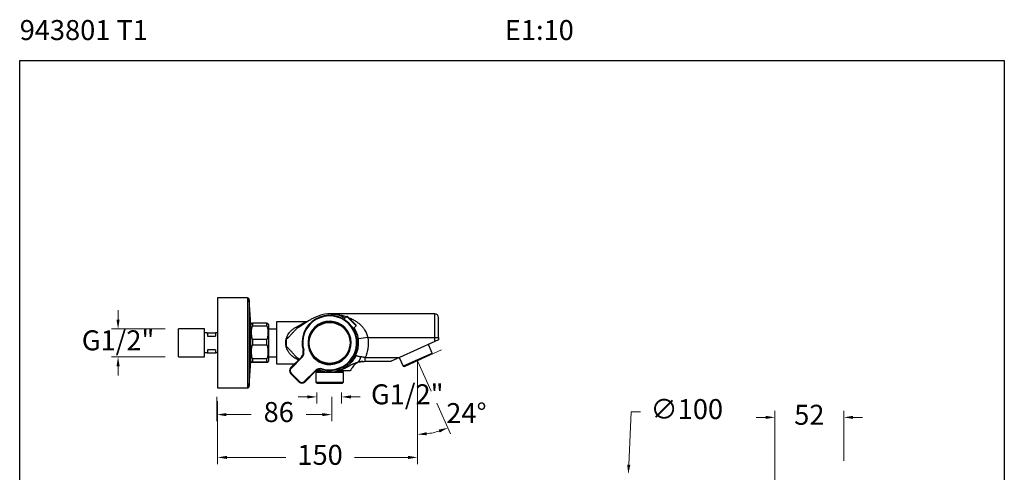
# Model space of a CAD drawing. Units: millimetres. Extents: x 2226.1 to 2300.1, y 1581.4 to 1659.3.
# Drawn here: x 2226.1 to 2300.1, y 1625.3 to 1659.3 of the extents above; entities that cross this region are included whole.
import ezdxf

# ---------------------------------------------------------------- set-up
doc = ezdxf.new("R2010")
doc.units = ezdxf.units.MM
doc.layers.add('cotas', color=253, linetype='Continuous', lineweight=5)
doc.layers.add('cuerpo', color=7, linetype='Continuous', lineweight=5)
doc.styles.add('ARIAL', font='arial.ttf')
doc.styles.add('RS (E1.10)', font='calibril.ttf', dxfattribs={"height": 1.5})
doc.dimstyles.new('RS (E1.10)', dxfattribs={"dimtxt": 1.5, "dimasz": 0.7, "dimexe": 0.5, "dimexo": 1, "dimgap": 1, "dimtad": 0, "dimtih": 1, "dimtoh": 1, "dimdec": 0, "dimlfac": 10, "dimtxsty": 'ARIAL', "dimcen": 0, "dimclrd": 256, "dimclre": 256, "dimclrt": 256, "dimadec": 0, "dimazin": 0, "dimtfac": 1, "dimtdec": 0, "dimtofl": 0, "dimtmove": 0, "dimatfit": 3, "dimfxl": 1, "dimlwd": -1, "dimlwe": -1, "dimarcsym": 0})

# ---------------------------------------------------------------- blocks, each defined once
blk = doc.blocks.new('*D24')
at = {"layer": 'cotas', "transparency": 16777216}
for p, q in [((2272.047, 1629.886), (2271.858, 1625.9)), ((2272.747, 1629.886), (2272.047, 1629.886))]:
    blk.add_line(p, q, dxfattribs=at)
blk.add_solid([(2271.742, 1625.905), (2271.975, 1625.894), (2271.825, 1625.2)], dxfattribs=at)
at = {"layer": 'Defpoints', "color": 0, "transparency": 16777216}
for p in [(2271.825, 1625.2), (2271.351, 1615.212)]:
    blk.add_point(p, dxfattribs=at)
at = {"layer": 'cotas', "transparency": 16777216, "insert": (2276.218, 1629.886), "char_height": 1.5, "attachment_point": 5, "style": 'ARIAL'}
blk.add_mtext('∅100', dxfattribs=at)
blk = doc.blocks.new('*D25')
at = {"layer": 'cotas', "transparency": 16777216}
for p, q in [((2282.139, 1629.459), (2281.439, 1629.459)), ((2282.839, 1603.029), (2282.839, 1629.959)), ((2288.02, 1626.206), (2288.02, 1629.959)), ((2288.72, 1629.459), (2289.42, 1629.459))]:
    blk.add_line(p, q, dxfattribs=at)
for points in [[(2282.139, 1629.575), (2282.139, 1629.342), (2282.839, 1629.459)], [(2288.72, 1629.575), (2288.72, 1629.342), (2288.02, 1629.459)]]:
    blk.add_solid(points, dxfattribs=at)
at = {"layer": 'Defpoints', "color": 0, "transparency": 16777216}
for p in [(2288.02, 1629.459), (2288.02, 1625.206), (2282.839, 1602.029)]:
    blk.add_point(p, dxfattribs=at)
at = {"layer": 'cotas', "transparency": 16777216, "insert": (2285.429, 1629.459), "char_height": 1.5, "attachment_point": 5, "style": 'ARIAL'}
blk.add_mtext('52', dxfattribs=at)
blk = doc.blocks.new('*D20')
at = {"layer": 'cotas', "transparency": 16777216}
for p, q in [((2240.916, 1631.011), (2240.916, 1629.166)), ((2249.534, 1630.999), (2249.534, 1629.166)), ((2241.616, 1629.666), (2243.479, 1629.666)), ((2248.834, 1629.666), (2247.628, 1629.666))]:
    blk.add_line(p, q, dxfattribs=at)
for points in [[(2241.616, 1629.782), (2241.616, 1629.549), (2240.916, 1629.666)], [(2248.834, 1629.782), (2248.834, 1629.549), (2249.534, 1629.666)]]:
    blk.add_solid(points, dxfattribs=at)
at = {"layer": 'Defpoints', "color": 0, "transparency": 16777216}
for p in [(2240.916, 1632.011), (2249.534, 1631.999), (2249.534, 1629.666)]:
    blk.add_point(p, dxfattribs=at)
at = {"layer": 'cotas', "transparency": 16777216, "insert": (2245.554, 1629.666), "char_height": 1.5, "attachment_point": 5, "style": 'ARIAL'}
blk.add_mtext('86', dxfattribs=at)
blk = doc.blocks.new('*D21')
at = {"layer": 'cotas', "transparency": 16777216}
for p, q in [((2233.482, 1636.796), (2233.482, 1637.496)), ((2237.015, 1636.096), (2232.982, 1636.096)), ((2237.015, 1634.001), (2232.982, 1634.001)), ((2233.482, 1633.301), (2233.482, 1632.601))]:
    blk.add_line(p, q, dxfattribs=at)
for points in [[(2233.365, 1636.796), (2233.599, 1636.796), (2233.482, 1636.096)], [(2233.365, 1633.301), (2233.599, 1633.301), (2233.482, 1634.001)]]:
    blk.add_solid(points, dxfattribs=at)
at = {"layer": 'Defpoints', "color": 0, "transparency": 16777216}
for p in [(2238.015, 1636.096), (2233.482, 1634.001), (2238.015, 1634.001)]:
    blk.add_point(p, dxfattribs=at)
at = {"layer": 'cotas', "transparency": 16777216, "insert": (2233.482, 1635.049), "char_height": 1.5, "attachment_point": 5, "style": 'ARIAL'}
blk.add_mtext('G1/2"', dxfattribs=at)
blk = doc.blocks.new('*D22')
at = {"layer": 'cotas', "transparency": 16777216}
for p, q in [((2247.716, 1630.996), (2247.016, 1630.996)), ((2248.416, 1631.336), (2248.416, 1630.496)), ((2250.276, 1631.336), (2250.276, 1630.496)), ((2250.976, 1630.996), (2251.676, 1630.996))]:
    blk.add_line(p, q, dxfattribs=at)
for points in [[(2247.716, 1631.113), (2247.716, 1630.879), (2248.416, 1630.996)], [(2250.976, 1631.113), (2250.976, 1630.879), (2250.276, 1630.996)]]:
    blk.add_solid(points, dxfattribs=at)
at = {"layer": 'Defpoints', "color": 0, "transparency": 16777216}
for p in [(2248.416, 1632.336), (2250.276, 1632.336), (2250.276, 1630.996)]:
    blk.add_point(p, dxfattribs=at)
at = {"layer": 'cotas', "transparency": 16777216, "insert": (2255.215, 1630.996), "char_height": 1.5, "attachment_point": 5, "style": 'ARIAL'}
blk.add_mtext('G1/2"', dxfattribs=at)
blk = doc.blocks.new('*D26')
at = {"layer": 'cotas', "transparency": 16777216}
for p, q in [((2255.979, 1632.779), (2255.979, 1625.952)), ((2240.958, 1630.674), (2240.958, 1625.952)), ((2241.658, 1626.452), (2246.08, 1626.452)), ((2255.279, 1626.452), (2251.248, 1626.452))]:
    blk.add_line(p, q, dxfattribs=at)
for points in [[(2241.658, 1626.569), (2241.658, 1626.336), (2240.958, 1626.452)], [(2255.279, 1626.569), (2255.279, 1626.336), (2255.979, 1626.452)]]:
    blk.add_solid(points, dxfattribs=at)
at = {"layer": 'Defpoints', "color": 0, "transparency": 16777216}
for p in [(2255.979, 1633.779), (2240.958, 1631.674), (2255.979, 1626.452)]:
    blk.add_point(p, dxfattribs=at)
at = {"layer": 'cotas', "transparency": 16777216, "insert": (2248.664, 1626.452), "char_height": 1.5, "attachment_point": 5, "style": 'ARIAL'}
blk.add_mtext('150', dxfattribs=at)
blk = doc.blocks.new('*D27')
at = {"layer": 'cotas', "transparency": 16777216}
for p, q in [((2257.427, 1630.528), (2258.475, 1628.224)), ((2255.979, 1628.365), (2255.979, 1627.683))]:
    blk.add_line(p, q, dxfattribs=at)
blk.add_arc((2255.979, 1633.715), 5.532, 277.25443, 287.18953, dxfattribs=at)
for points in [[(2257.572, 1628.539), (2257.655, 1628.321), (2258.268, 1628.679)], [(2256.685, 1628.111), (2256.67, 1628.344), (2255.979, 1628.183)]]:
    blk.add_solid(points, dxfattribs=at)
at = {"layer": 'Defpoints', "color": 0, "transparency": 16777216}
for p in [(2255.979, 1633.715), (2255.979, 1633.715), (2257.014, 1631.438), (2255.979, 1629.365), (2256.763, 1628.239)]:
    blk.add_point(p, dxfattribs=at)
at = {"layer": 'cotas', "transparency": 16777216, "insert": (2259.659, 1629.585), "char_height": 1.5, "attachment_point": 5, "style": 'ARIAL'}
blk.add_mtext('24°', dxfattribs=at)

msp = doc.modelspace()

# ---------------------------------------------------------------- linework, layer by layer
at = {"color": 3}
msp.add_lwpolyline([(2226.09, 1581.354), (2226.09, 1656.253), (2300.08, 1656.253), (2300.08, 1581.354)], close=True, dxfattribs=at)
at = {"layer": 'cotas'}
for p, q in [((2257.781, 1634.535), (2255.979, 1633.715)), ((2255.979, 1633.715), (2255.979, 1633.715)), ((2255.979, 1633.715), (2255.979, 1629.365)), ((2255.979, 1633.715), (2257.014, 1631.438))]:
    msp.add_line(p, q, dxfattribs=at)
at = {"layer": 'cuerpo', "lineweight": 25}
for p, q in [((2243.196, 1638.424), (2240.958, 1638.424)), ((2240.958, 1638.424), (2240.958, 1631.674)), ((2243.196, 1638.424), (2243.196, 1631.674)), ((2243.45, 1636.399), (2243.345, 1638.282)), ((2243.345, 1638.282), (2243.345, 1631.815)), ((2247.845, 1636.731), (2247.034, 1636.21)), ((2257.28, 1637.229), (2249.38, 1637.229)), ((2250.672, 1637.034), (2250.459, 1636.821)), ((2251.365, 1636.341), (2250.672, 1637.034)), ((2250.714, 1637.034), (2251.365, 1636.383)), ((2257.28, 1635.449), (2257.28, 1637.229)), ((2257.56, 1635.449), (2257.56, 1636.949)), ((2239.965, 1636.096), (2238.015, 1636.096)), ((2238.015, 1634.001), (2238.015, 1636.096)), ((2239.965, 1634.001), (2239.965, 1636.096)), ((2243.508, 1636.5), (2243.45, 1636.399)), ((2243.45, 1635.103), (2243.45, 1636.399)), ((2243.577, 1636.522), (2243.577, 1636.332)), ((2244.673, 1636.522), (2243.577, 1636.522)), ((2243.577, 1636.332), (2244.673, 1636.332)), ((2244.673, 1636.332), (2244.673, 1636.522)), ((2244.8, 1636.399), (2244.74, 1636.501)), ((2245.39, 1636.089), (2244.8, 1636.089)), ((2247.595, 1636.629), (2245.39, 1636.629)), ((2245.39, 1636.629), (2245.39, 1635.049)), ((2247.034, 1636.21), (2247.017, 1636.204)), ((2248.13, 1636.016), (2248.116, 1636.03)), ((2248.399, 1636.313), (2248.413, 1636.298)), ((2250.346, 1636.298), (2250.361, 1636.313)), ((2250.644, 1636.03), (2250.629, 1636.016)), ((2251.152, 1636.128), (2251.365, 1636.341)), ((2240.183, 1635.799), (2239.965, 1635.799)), ((2240.183, 1635.799), (2240.201, 1635.799)), ((2240.201, 1635.799), (2240.201, 1635.563)), ((2240.201, 1635.799), (2240.799, 1635.799)), ((2240.201, 1635.563), (2240.799, 1635.563)), ((2240.958, 1635.799), (2240.799, 1635.799)), ((2240.799, 1635.799), (2240.799, 1635.563)), ((2240.958, 1635.822), (2240.935, 1635.799)), ((2243.577, 1635.315), (2243.577, 1634.908)), ((2244.673, 1635.315), (2243.577, 1635.315)), ((2244.673, 1634.908), (2244.673, 1635.315)), ((2252.252, 1635.449), (2251.539, 1635.349)), ((2252.252, 1635.449), (2257.28, 1635.449)), ((2257.28, 1635.158), (2257.28, 1635.449)), ((2257.28, 1635.449), (2257.56, 1635.449)), ((2257.56, 1635.285), (2257.28, 1635.158)), ((2257.56, 1635.449), (2257.56, 1635.285)), ((2240.799, 1634.534), (2240.201, 1634.534)), ((2240.201, 1634.534), (2240.201, 1634.299)), ((2240.799, 1634.534), (2240.799, 1634.299)), ((2243.45, 1633.699), (2243.45, 1635.103)), ((2243.577, 1634.908), (2244.673, 1634.908)), ((2245.39, 1635.049), (2245.39, 1633.469)), ((2247.385, 1634.478), (2247.433, 1634.492)), ((2257.28, 1635.158), (2254.62, 1633.949)), ((2257.094, 1634.286), (2256.798, 1634.939)), ((2238.015, 1634.001), (2239.965, 1634.001)), ((2240.183, 1634.299), (2239.965, 1634.299)), ((2240.183, 1634.299), (2240.201, 1634.299)), ((2240.201, 1634.299), (2240.799, 1634.299)), ((2240.958, 1634.299), (2240.799, 1634.299)), ((2240.935, 1634.299), (2240.958, 1634.276)), ((2243.345, 1631.815), (2243.45, 1633.699)), ((2243.45, 1633.699), (2243.508, 1633.598)), ((2243.577, 1633.842), (2243.577, 1633.624)), ((2244.673, 1633.842), (2243.577, 1633.842)), ((2244.673, 1633.624), (2244.673, 1633.842)), ((2244.74, 1633.596), (2244.8, 1633.699)), ((2244.8, 1634.009), (2245.39, 1634.009)), ((2244.8, 1633.703), (2244.8, 1633.7)), ((2246.445, 1633.175), (2247.257, 1633.987)), ((2247.293, 1633.952), (2246.48, 1633.14)), ((2247.036, 1633.766), (2246.861, 1633.859)), ((2247.017, 1633.894), (2247.034, 1633.887)), ((2247.034, 1633.887), (2247.109, 1633.839)), ((2247.257, 1633.987), (2247.293, 1633.952)), ((2248.116, 1634.068), (2248.13, 1634.082)), ((2248.141, 1634.036), (2248.151, 1633.986)), ((2248.317, 1633.82), (2248.367, 1633.81)), ((2248.413, 1633.799), (2248.399, 1633.785)), ((2250.361, 1633.785), (2250.346, 1633.799)), ((2250.629, 1634.082), (2250.644, 1634.068)), ((2252.063, 1633.949), (2254.62, 1633.949)), ((2254.62, 1633.949), (2254.004, 1633.669)), ((2254.613, 1633.946), (2254.91, 1633.293)), ((2257.048, 1634.265), (2254.91, 1633.293)), ((2256.984, 1634.172), (2255.024, 1633.282)), ((2257.027, 1634.192), (2256.984, 1634.172)), ((2257.027, 1634.192), (2257.094, 1634.286)), ((2257.094, 1634.286), (2257.048, 1634.265)), ((2243.577, 1633.624), (2244.673, 1633.624)), ((2244.673, 1633.576), (2243.577, 1633.576)), ((2244.724, 1633.588), (2244.673, 1633.576)), ((2244.742, 1633.6), (2244.738, 1633.598)), ((2245.39, 1633.469), (2246.739, 1633.469)), ((2246.445, 1633.175), (2246.48, 1633.14)), ((2247.47, 1632.15), (2248.283, 1632.962)), ((2248.283, 1632.962), (2248.318, 1632.927)), ((2248.528, 1633.042), (2248.791, 1632.95)), ((2248.809, 1633.054), (2248.823, 1633.102)), ((2251.765, 1633.649), (2251.775, 1633.651)), ((2251.775, 1633.65), (2252.063, 1633.669)), ((2251.975, 1633.664), (2252.063, 1633.669)), ((2252.063, 1633.669), (2254.004, 1633.669)), ((2254.91, 1633.293), (2255.024, 1633.282)), ((2246.48, 1632.786), (2246.445, 1632.751)), ((2247.081, 1632.114), (2246.445, 1632.751)), ((2246.48, 1632.786), (2247.117, 1632.15)), ((2248.318, 1632.927), (2247.506, 1632.114)), ((2248.435, 1632.914), (2248.35, 1632.829)), ((2248.35, 1632.829), (2248.35, 1632.099)), ((2250.41, 1632.829), (2248.35, 1632.829)), ((2248.435, 1632.949), (2248.435, 1632.914)), ((2248.435, 1632.914), (2248.939, 1632.914)), ((2249.834, 1632.914), (2250.325, 1632.914)), ((2250.325, 1632.914), (2250.325, 1632.949)), ((2250.41, 1632.829), (2250.325, 1632.914)), ((2250.41, 1632.099), (2250.41, 1632.829)), ((2240.958, 1631.674), (2243.196, 1631.674)), ((2247.117, 1632.15), (2247.081, 1632.114)), ((2247.47, 1632.15), (2247.506, 1632.114)), ((2248.35, 1632.099), (2248.45, 1631.999)), ((2248.35, 1632.099), (2249.55, 1632.099)), ((2249.534, 1631.999), (2248.45, 1631.999)), ((2250.31, 1631.999), (2249.534, 1631.999)), ((2249.55, 1632.099), (2250.41, 1632.099)), ((2250.31, 1631.999), (2250.41, 1632.099))]:
    msp.add_line(p, q, dxfattribs=at)
for radius in [1.58, 1.534]:
    msp.add_circle((2249.38, 1635.049), radius, dxfattribs=at)
for centre, radius, start, end in [((2243.196, 1638.274), 0.15, 3.16433, 90), ((2249.38, 1635.049), 2.075, 254.0411, 195.9589), ((2249.38, 1635.049), 2.025, 254.0411, 195.9589), ((2249.38, 1635.049), 1.625, 229.14041, 220.85959), ((2249.38, 1635.049), 2.18, 57.98939, 105.66942), ((2250.693, 1637.013), 0.03, 45, 135), ((2257.28, 1636.949), 0.28, 0, 90), ((2247.78, 1635.049), 1.38, 122.6944, 139.73293), ((2249.38, 1635.049), 1.6, 230.74476, 219.25524), ((2249.38, 1635.049), 2.18, 254.33058, 32.01061), ((2251.344, 1636.362), 0.03, 315, 45), ((2246.904, 1634.341), 0.5, 315, 15.9589), ((2246.904, 1634.341), 0.55, 315, 15.9589), ((2247.78, 1635.049), 1.38, 220.26853, 237.30567), ((2248.39, 1634.059), 0.25, 197.01076, 252.98924), ((2246.657, 1632.963), 0.3, 135, 225), ((2246.657, 1632.963), 0.25, 135, 225), ((2248.672, 1632.573), 0.55, 74.0411, 135), ((2248.672, 1632.573), 0.5, 74.0411, 135), ((2243.196, 1631.824), 0.15, 270, 356.83567), ((2247.294, 1632.326), 0.3, 225, 315), ((2247.294, 1632.326), 0.25, 225, 315)]:
    msp.add_arc(centre, radius, start, end, dxfattribs=at)
for points, knots in [([(2247.762, 1636.682), (2247.74, 1636.668), (2247.689, 1636.635), (2247.627, 1636.631), (2247.591, 1636.629)], [0, 0, 0, 0, 0.414861, 1, 1, 1, 1]), ([(2248.791, 1637.148), (2248.699, 1637.122), (2248.611, 1637.094), (2248.44, 1637.032), (2248.358, 1636.999), (2248.2, 1636.928), (2248.124, 1636.891), (2247.979, 1636.813), (2247.911, 1636.773), (2247.845, 1636.731)], [0, 0, 0, 0, 0.25, 0.25, 0.5, 0.5, 0.75, 0.75, 1, 1, 1, 1]), ([(2249.483, 1637.226), (2249.523, 1637.225), (2249.619, 1637.223), (2249.778, 1637.21), (2249.954, 1637.189), (2250.13, 1637.16), (2250.297, 1637.124), (2250.454, 1637.082), (2250.575, 1637.048), (2250.643, 1637.021), (2250.663, 1637.013)], [0, 0, 0, 0, 0.09853, 0.242631, 0.397789, 0.544076, 0.687761, 0.821909, 0.946535, 1, 1, 1, 1]), ([(2250.782, 1636.967), (2250.83, 1636.949), (2250.977, 1636.894), (2251.203, 1636.774), (2251.451, 1636.615), (2251.664, 1636.443), (2251.842, 1636.262), (2252.013, 1636.042), (2252.136, 1635.821), (2252.216, 1635.608), (2252.24, 1635.501), (2252.252, 1635.449)], [0, 0, 0, 0, 0.076342, 0.229243, 0.368979, 0.494206, 0.608888, 0.713727, 0.862709, 0.932612, 1, 1, 1, 1]), ([(2243.577, 1635.315), (2243.551, 1635.432), (2243.5, 1635.668), (2243.506, 1636.013), (2243.554, 1636.233), (2243.577, 1636.332)], [0, 0, 0, 0, 0.347345, 0.703227, 1, 1, 1, 1]), ([(2243.577, 1636.522), (2243.547, 1636.516), (2243.509, 1636.509), (2243.514, 1636.502), (2243.516, 1636.5)], [0, 0, 0, 0, 0.768552, 1, 1, 1, 1]), ([(2244.738, 1636.5), (2244.736, 1636.503), (2244.729, 1636.511), (2244.693, 1636.518), (2244.673, 1636.522)], [0, 0, 0, 0, 0.441362, 1, 1, 1, 1]), ([(2244.673, 1636.332), (2244.692, 1636.247), (2244.731, 1636.079), (2244.747, 1635.824), (2244.731, 1635.568), (2244.692, 1635.4), (2244.673, 1635.315)], [0, 0, 0, 0, 0.252864, 0.49998, 0.747103, 1, 1, 1, 1]), ([(2244.8, 1633.7), (2244.8, 1633.708), (2244.8, 1633.726), (2244.8, 1633.816), (2244.8, 1633.95), (2244.8, 1634.127), (2244.8, 1634.34), (2244.8, 1634.58), (2244.8, 1634.837), (2244.8, 1635.103), (2244.8, 1635.367), (2244.8, 1635.619), (2244.8, 1635.848), (2244.8, 1636.047), (2244.8, 1636.208), (2244.8, 1636.323), (2244.8, 1636.39), (2244.8, 1636.393), (2244.8, 1636.395)], [0, 0, 0, 0, 0.063304, 0.126607, 0.189911, 0.253214, 0.316518, 0.379822, 0.443125, 0.506429, 0.569732, 0.633036, 0.696339, 0.759643, 0.822947, 0.88625, 0.949554, 1, 1, 1, 1]), ([(2246.079, 1635.049), (2246.08, 1635.059), (2246.08, 1635.08), (2246.081, 1635.111), (2246.083, 1635.143), (2246.086, 1635.174), (2246.09, 1635.205), (2246.094, 1635.236), (2246.1, 1635.267), (2246.106, 1635.298), (2246.113, 1635.329), (2246.121, 1635.36), (2246.14, 1635.428), (2246.178, 1635.531), (2246.252, 1635.676), (2246.353, 1635.825), (2246.465, 1635.948), (2246.568, 1636.042), (2246.647, 1636.104), (2246.721, 1636.156), (2246.79, 1636.199), (2246.838, 1636.225), (2246.861, 1636.238)], [0, 0, 0, 0, 0.019435, 0.038896, 0.058397, 0.077951, 0.097572, 0.117273, 0.137069, 0.156971, 0.176994, 0.19715, 0.21745, 0.310593, 0.407762, 0.536469, 0.673048, 0.749478, 0.827762, 0.885005, 0.942397, 1, 1, 1, 1]), ([(2246.144, 1635.359), (2246.161, 1635.365), (2246.176, 1635.374), (2246.204, 1635.394), (2246.218, 1635.405), (2246.256, 1635.439), (2246.281, 1635.463), (2246.354, 1635.536), (2246.401, 1635.586), (2246.496, 1635.686), (2246.543, 1635.736), (2246.636, 1635.837), (2246.682, 1635.888), (2246.727, 1635.941)], [0, 0, 0, 0, 0.0625, 0.0625, 0.125, 0.125, 0.25, 0.25, 0.5, 0.5, 0.75, 0.75, 1, 1, 1, 1]), ([(2246.861, 1636.238), (2246.919, 1636.269), (2247.029, 1636.328), (2247.177, 1636.407), (2247.301, 1636.473), (2247.403, 1636.528), (2247.482, 1636.57), (2247.54, 1636.601), (2247.576, 1636.62), (2247.593, 1636.629), (2247.591, 1636.628), (2247.59, 1636.627)], [0, 0, 0, 0, 0.161322, 0.308583, 0.442605, 0.565499, 0.675604, 0.778441, 0.873305, 0.965116, 1, 1, 1, 1]), ([(2246.861, 1636.238), (2246.884, 1636.223), (2246.908, 1636.211), (2246.955, 1636.196), (2246.978, 1636.193), (2246.998, 1636.197)], [0, 0, 0, 0, 0.5, 0.5, 1, 1, 1, 1]), ([(2240.183, 1635.799), (2240.187, 1635.764), (2240.194, 1635.694), (2240.199, 1635.607), (2240.201, 1635.563)], [0, 0, 0, 0, 0.493592, 1, 1, 1, 1]), ([(2252.252, 1635.449), (2252.254, 1635.431), (2252.259, 1635.395), (2252.265, 1635.341), (2252.27, 1635.287), (2252.274, 1635.232), (2252.277, 1635.178), (2252.279, 1635.124), (2252.28, 1635.024), (2252.277, 1634.877), (2252.259, 1634.686), (2252.229, 1634.496), (2252.193, 1634.34), (2252.159, 1634.218), (2252.13, 1634.127), (2252.098, 1634.037), (2252.075, 1633.978), (2252.063, 1633.949)], [0, 0, 0, 0, 0.035589, 0.071147, 0.106689, 0.142225, 0.17777, 0.213334, 0.248931, 0.37445, 0.500004, 0.625522, 0.751076, 0.813334, 0.875529, 0.937729, 1, 1, 1, 1]), ([(2240.201, 1634.534), (2240.199, 1634.491), (2240.194, 1634.405), (2240.187, 1634.334), (2240.183, 1634.299)], [0, 0, 0, 0, 0.4936, 1, 1, 1, 1]), ([(2243.577, 1633.842), (2243.551, 1633.964), (2243.5, 1634.212), (2243.506, 1634.573), (2243.554, 1634.803), (2243.577, 1634.908)], [0, 0, 0, 0, 0.347437, 0.70342, 1, 1, 1, 1]), ([(2244.673, 1634.908), (2244.692, 1634.819), (2244.731, 1634.643), (2244.747, 1634.375), (2244.731, 1634.107), (2244.692, 1633.931), (2244.673, 1633.842)], [0, 0, 0, 0, 0.252864, 0.49998, 0.747103, 1, 1, 1, 1]), ([(2246.861, 1633.859), (2246.848, 1633.866), (2246.822, 1633.88), (2246.784, 1633.903), (2246.747, 1633.926), (2246.71, 1633.95), (2246.674, 1633.975), (2246.639, 1634), (2246.604, 1634.027), (2246.571, 1634.055), (2246.538, 1634.083), (2246.491, 1634.126), (2246.434, 1634.183), (2246.369, 1634.258), (2246.31, 1634.336), (2246.264, 1634.407), (2246.227, 1634.471), (2246.199, 1634.527), (2246.174, 1634.583), (2246.152, 1634.64), (2246.132, 1634.697), (2246.116, 1634.755), (2246.103, 1634.814), (2246.092, 1634.872), (2246.085, 1634.931), (2246.08, 1634.99), (2246.08, 1635.029), (2246.079, 1635.049)], [0, 0, 0, 0, 0.031385, 0.062634, 0.093758, 0.124766, 0.155668, 0.186476, 0.217198, 0.247845, 0.278428, 0.308957, 0.379135, 0.447013, 0.512759, 0.576556, 0.618157, 0.658912, 0.69889, 0.738161, 0.7768, 0.814887, 0.852502, 0.889732, 0.926665, 0.96339, 1, 1, 1, 1]), ([(2246.727, 1634.157), (2246.682, 1634.209), (2246.636, 1634.26), (2246.543, 1634.362), (2246.496, 1634.412), (2246.401, 1634.512), (2246.354, 1634.562), (2246.281, 1634.635), (2246.256, 1634.659), (2246.217, 1634.693), (2246.204, 1634.704), (2246.183, 1634.719), (2246.176, 1634.723), (2246.161, 1634.732), (2246.153, 1634.736), (2246.144, 1634.738)], [0, 0, 0, 0, 0.25, 0.25, 0.5, 0.5, 0.75, 0.75, 0.875, 0.875, 0.9375, 0.9375, 0.96875, 0.96875, 1, 1, 1, 1]), ([(2246.998, 1633.901), (2246.978, 1633.904), (2246.955, 1633.902), (2246.908, 1633.887), (2246.884, 1633.875), (2246.861, 1633.859)], [0, 0, 0, 0, 0.5, 0.5, 1, 1, 1, 1]), ([(2251.363, 1634.105), (2251.361, 1634.099), (2251.356, 1634.089), (2251.348, 1634.074), (2251.341, 1634.058), (2251.333, 1634.043), (2251.325, 1634.027), (2251.315, 1634.007), (2251.301, 1633.981), (2251.283, 1633.95), (2251.265, 1633.918), (2251.245, 1633.886), (2251.217, 1633.843), (2251.178, 1633.787), (2251.109, 1633.696), (2251.002, 1633.574), (2250.835, 1633.416), (2250.673, 1633.29), (2250.544, 1633.202), (2250.419, 1633.123), (2250.336, 1633.077), (2250.288, 1633.052)], [-0.000022, -0.000022, -0.000022, -0.000022, 0.015588, 0.031213, 0.046838, 0.062463, 0.078088, 0.093713, 0.124963, 0.156213, 0.187463, 0.218713, 0.249963, 0.312463, 0.374963, 0.499963, 0.624963, 0.749963, 0.812463, 0.874963, 0.999985, 0.999985, 0.999985, 0.999985]), ([(2251.345, 1634.106), (2251.346, 1634.108), (2251.347, 1634.108), (2251.353, 1634.107), (2251.358, 1634.106), (2251.363, 1634.105)], [0, 0, 0, 0, 0.5, 0.5, 1, 1, 1, 1]), ([(2251.363, 1634.105), (2251.375, 1634.102), (2251.389, 1634.097), (2251.414, 1634.089), (2251.433, 1634.083), (2251.465, 1634.074), (2251.491, 1634.066), (2251.523, 1634.057), (2251.541, 1634.052), (2251.584, 1634.041), (2251.634, 1634.029), (2251.692, 1634.017), (2251.724, 1634.01)], [0, 0, 0, 0, 0.25, 0.25, 0.375, 0.5, 0.625, 0.625, 0.75, 0.75, 0.875, 1, 1, 1, 1]), ([(2251.724, 1634.01), (2251.722, 1634.004), (2251.717, 1633.989), (2251.707, 1633.963), (2251.694, 1633.928), (2251.676, 1633.886), (2251.659, 1633.847), (2251.64, 1633.805), (2251.624, 1633.773), (2251.606, 1633.736), (2251.589, 1633.705), (2251.569, 1633.672), (2251.553, 1633.647), (2251.538, 1633.628), (2251.527, 1633.616), (2251.515, 1633.606), (2251.508, 1633.604), (2251.505, 1633.602)], [0, 0, 0, 0, 0.028454, 0.072181, 0.129518, 0.202247, 0.292458, 0.338748, 0.446283, 0.485936, 0.577213, 0.663732, 0.751544, 0.812903, 0.874774, 0.937136, 1, 1, 1, 1]), ([(2252.063, 1633.949), (2252.058, 1633.95), (2252.054, 1633.95), (2252.045, 1633.951), (2252.04, 1633.952), (2252.027, 1633.954), (2252.018, 1633.956), (2251.993, 1633.96), (2251.976, 1633.963), (2251.928, 1633.971), (2251.898, 1633.976), (2251.814, 1633.992), (2251.766, 1634.001), (2251.724, 1634.01)], [0, 0, 0, 0, 0.03125, 0.03125, 0.0625, 0.0625, 0.125, 0.125, 0.25, 0.25, 0.5, 0.5, 1, 1, 1, 1]), ([(2252.063, 1633.669), (2252.063, 1633.669), (2252.063, 1633.669), (2252.063, 1633.67), (2252.063, 1633.672), (2252.063, 1633.675), (2252.063, 1633.68), (2252.063, 1633.689), (2252.063, 1633.701), (2252.063, 1633.715), (2252.063, 1633.732), (2252.063, 1633.75), (2252.063, 1633.771), (2252.063, 1633.793), (2252.063, 1633.817), (2252.063, 1633.838), (2252.063, 1633.855), (2252.063, 1633.868), (2252.063, 1633.881), (2252.063, 1633.894), (2252.063, 1633.906), (2252.063, 1633.915), (2252.063, 1633.921), (2252.063, 1633.928), (2252.063, 1633.935), (2252.063, 1633.942), (2252.063, 1633.946), (2252.063, 1633.949)], [0, 0, 0, 0, 0.03125, 0.0625, 0.09375, 0.125, 0.1875, 0.25, 0.3125, 0.375, 0.4375, 0.5, 0.5625, 0.625, 0.6875, 0.75, 0.78125, 0.8125, 0.84375, 0.875, 0.90625, 0.921875, 0.9375, 0.953125, 0.96875, 0.984375, 1, 1, 1, 1]), ([(2243.577, 1633.576), (2243.551, 1633.581), (2243.5, 1633.593), (2243.506, 1633.609), (2243.554, 1633.619), (2243.577, 1633.624)], [0, 0, 0, 0, 0.347451, 0.703448, 1, 1, 1, 1]), ([(2244.673, 1633.624), (2244.693, 1633.62), (2244.732, 1633.612), (2244.739, 1633.604), (2244.742, 1633.6)], [0, 0, 0, 0, 0.50506, 1, 1, 1, 1]), ([(2250.288, 1633.052), (2250.279, 1633.049), (2250.263, 1633.043), (2250.238, 1633.034), (2250.213, 1633.025), (2250.189, 1633.017), (2250.154, 1633.005), (2250.109, 1632.991), (2250.056, 1632.974), (2250.007, 1632.96), (2249.97, 1632.95), (2249.943, 1632.943), (2249.924, 1632.938), (2249.906, 1632.933), (2249.895, 1632.931), (2249.89, 1632.929)], [0, 0, 0, 0, 0.054244, 0.108542, 0.162938, 0.21747, 0.272176, 0.402949, 0.533744, 0.657984, 0.777533, 0.833628, 0.891314, 0.948471, 1, 1, 1, 1]), ([(2250.107, 1632.949), (2250.111, 1632.951), (2250.132, 1632.962), (2250.164, 1632.98), (2250.206, 1633.004), (2250.245, 1633.027), (2250.273, 1633.044), (2250.288, 1633.052)], [0, 0, 0, 0, 0.066946, 0.340699, 0.536274, 0.767525, 1, 1, 1, 1]), ([(2250.288, 1633.052), (2250.295, 1633.055), (2250.31, 1633.061), (2250.334, 1633.071), (2250.373, 1633.087), (2250.428, 1633.111), (2250.501, 1633.144), (2250.599, 1633.192), (2250.722, 1633.256), (2250.846, 1633.325), (2250.947, 1633.379), (2251.022, 1633.418), (2251.097, 1633.456), (2251.168, 1633.488), (2251.236, 1633.516), (2251.301, 1633.541), (2251.367, 1633.564), (2251.435, 1633.584), (2251.482, 1633.596), (2251.505, 1633.602)], [0, 0, 0, 0, 0.021023, 0.04258, 0.064633, 0.129472, 0.19445, 0.2594, 0.388673, 0.516472, 0.577735, 0.639939, 0.698787, 0.757922, 0.805588, 0.853346, 0.901466, 0.950245, 1, 1, 1, 1]), ([(2251.882, 1633.657), (2251.799, 1633.649), (2251.668, 1633.637), (2251.497, 1633.573), (2251.366, 1633.497), (2251.239, 1633.392), (2251.124, 1633.263), (2251.016, 1633.113), (2250.954, 1633.006), (2250.921, 1632.949)], [0, 0, 0, 0, 0.19831, 0.313469, 0.431331, 0.559328, 0.704632, 0.842621, 1, 1, 1, 1]), ([(2251.505, 1633.602), (2251.595, 1633.622), (2251.751, 1633.656), (2251.909, 1633.661), (2251.975, 1633.664)], [0, 0, 0, 0, 0.57703, 1, 1, 1, 1]), ([(2251.505, 1633.602), (2251.548, 1633.612), (2251.636, 1633.63), (2251.722, 1633.644), (2251.757, 1633.648), (2251.765, 1633.649)], [0, 0, 0, 0, 0.430704, 0.865863, 1, 1, 1, 1]), ([(2248.347, 1632.949), (2248.381, 1632.949), (2248.466, 1632.949), (2248.608, 1632.949), (2248.734, 1632.949), (2248.763, 1632.949), (2248.776, 1632.949)], [0, 0, 0, 0, 0.200463, 0.492852, 0.774977, 1, 1, 1, 1]), ([(2250.01, 1632.949), (2250.02, 1632.949), (2250.033, 1632.949), (2250.066, 1632.949), (2250.085, 1632.949), (2250.107, 1632.949)], [0, 0, 0, 0, 0.5, 0.5, 1, 1, 1, 1]), ([(2250.921, 1632.949), (2250.921, 1632.949), (2250.898, 1632.949), (2250.833, 1632.949), (2250.806, 1632.949), (2250.742, 1632.949), (2250.706, 1632.949), (2250.626, 1632.949), (2250.581, 1632.949), (2250.486, 1632.949), (2250.436, 1632.949), (2250.333, 1632.949), (2250.282, 1632.949), (2250.211, 1632.949), (2250.188, 1632.949), (2250.156, 1632.949), (2250.146, 1632.949), (2250.126, 1632.949), (2250.116, 1632.949), (2250.107, 1632.949)], [0, 0, 0, 0, 0.25, 0.25, 0.375, 0.375, 0.5, 0.5, 0.625, 0.625, 0.75, 0.75, 0.875, 0.875, 0.9375, 0.9375, 0.96875, 0.96875, 1, 1, 1, 1])]:
    msp.add_open_spline(points, degree=3, knots=knots, dxfattribs=at)
for points in [[(2246.13, 1635.049), (2246.13, 1635.154), (2246.135, 1635.257), (2246.144, 1635.359)], [(2246.079, 1635.049), (2246.096, 1635.049), (2246.113, 1635.049), (2246.13, 1635.049)], [(2246.144, 1634.738), (2246.135, 1634.84), (2246.13, 1634.944), (2246.13, 1635.049)]]:
    msp.add_open_spline(points, degree=3, dxfattribs=at)

# ---------------------------------------------------------------- texts
at = {"insert": (2226.09, 1659.285), "char_height": 1.5, "attachment_point": 1, "style": 'RS (E1.10)'}
msp.add_mtext_dynamic_manual_height_columns('943801 T1^I^I^I^I^I^I^I^I^I^IE1:10', width=74.64513, gutter_width=1, heights=[0.753], dxfattribs=at)

# ---------------------------------------------------------------- dimensions: what is measured, and where the dimension line sits
at = {"layer": 'cotas', "color": 175}
dim = msp.add_linear_dim(base=(2233.482, 1634.001), p1=(2238.015, 1636.096), p2=(2238.015, 1634.001), angle=90, text='G1/2"', dimstyle='RS (E1.10)', dxfattribs=at)
dim.commit()
dim.dimension.update_dxf_attribs({"geometry": '*D21', "text_midpoint": (2233.482, 1635.049), "dimtype": 160})
for base, p1, p2, picture, middle in [((2255.979, 1626.452), (2240.958, 1631.674), (2255.979, 1633.779), '*D26', (2248.664, 1626.452)), ((2249.534, 1629.666), (2240.916, 1632.011), (2249.534, 1631.999), '*D20', (2245.554, 1629.666))]:
    dim = msp.add_linear_dim(base=base, p1=p1, p2=p2, dimstyle='RS (E1.10)', dxfattribs=at)
    dim.commit()
    dim.dimension.update_dxf_attribs({"geometry": picture, "text_midpoint": middle, "dimtype": 160})
dim = msp.add_angular_dim_2l(base=(2256.763, 1628.239), line1=((2255.979, 1633.715), (2257.014, 1631.438)), line2=((2255.979, 1633.715), (2255.979, 1629.365)), dimstyle='RS (E1.10)', dxfattribs=at)
dim.commit()
dim.dimension.update_dxf_attribs({"geometry": '*D27', "text_midpoint": (2259.659, 1629.585), "dimtype": 162})
dim = msp.add_linear_dim(base=(2250.276, 1630.996), p1=(2248.416, 1632.336), p2=(2250.276, 1632.336), text='G1/2"', dimstyle='RS (E1.10)', dxfattribs=at)
dim.commit()
dim.dimension.update_dxf_attribs({"geometry": '*D22', "text_midpoint": (2255.215, 1630.996), "dimtype": 160})
at = {"layer": 'cotas'}
dim = msp.add_diameter_dim_2p(p1=(2271.351, 1615.212), p2=(2271.825, 1625.2), dimstyle='RS (E1.10)', dxfattribs=at)
dim.commit()
dim.dimension.update_dxf_attribs({"geometry": '*D24', "text_midpoint": (2276.218, 1629.886), "dimtype": 163})
dim = msp.add_linear_dim(base=(2288.02, 1629.459), p1=(2282.839, 1602.029), p2=(2288.02, 1625.206), dimstyle='RS (E1.10)', dxfattribs=at)
dim.commit()
dim.dimension.update_dxf_attribs({"geometry": '*D25', "text_midpoint": (2285.429, 1629.459)})

doc.saveas('drawing.dxf')
